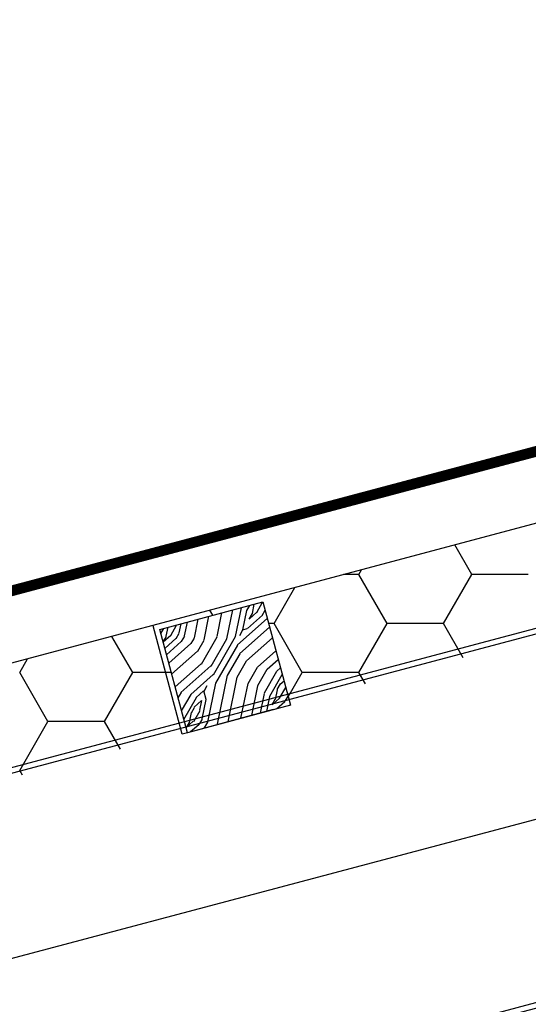
# Model space of a CAD drawing. Extents: x -11.3 to 74.2, y -19.1 to 30.6.
# Drawn here: x 31.8 to 31.9, y 29.7 to 30 of the extents above; entities that cross this region are included whole.
import ezdxf

# ---------------------------------------------------------------- set-up
doc = ezdxf.new("R2010")
doc.units = 0
doc.linetypes.add('AUSGEZOGEN', pattern=[0])
doc.layers.add('APOKAPNISMOS', color=11, linetype='Continuous')
doc.linetypes.add('BATTING', pattern='A,0.0001,-0.1,[134,ltypeshp.shx,S=0.1,R=0,X=-0.1,Y=0],-0.2,[134,ltypeshp.shx,S=0.1,R=180,X=0.1,Y=0],-0.1', length=0.4001)

# ---------------------------------------------------------------- blocks, each defined once
blk = doc.blocks.new('A$C523F550E')
at = {"layer": 'APOKAPNISMOS'}
h = blk.add_hatch(dxfattribs=at)
h.set_pattern_fill('WOODFACE', color=256, scale=2.5e-05, style=0)
h.set_pattern_definition([(15, (34.269496, 27.709661), (0.01767767, 0.03061862), [0.00125, -0.02375]), (105, (34.27689, 27.720702), (-0.03061862, 0.01767767), [0.0025, -0.0225]), (60, (34.272708, 27.716993), (-0.00647048, 0.02414815), [0.0017675, -0.0053025, 0.0017675, -0.003535, 0.012375, -0.01060784]), (60, (34.268612, 27.70813), (-0.00647048, 0.02414815), [0.00176775, -0.0035355, 0.00176775, -0.02828434]), (60, (34.276417, 27.71281), (-0.00647048, 0.02414815), [0.00176775, -0.03358759]), (60, (34.279155, 27.71225), (-0.00647048, 0.02414815), [0.00176775, -0.03358759]), (60, (34.274886, 27.713694), (-0.00647048, 0.02414815), [0.00176775, -0.03358759]), (60, (34.273355, 27.714578), (-0.00647048, 0.02414815), [0.0035355, -0.03181984]), (60, (34.274539, 27.734307), (-0.00647048, 0.02414815), [0.0035355, -0.03181984]), (60, (34.270616, 27.715138), (-0.00647048, 0.02414815), [0.007071, -0.02828434]), (60, (34.269085, 27.716022), (-0.00647048, 0.02414815), [0.007071, -0.02828434]), (60, (34.28284, 27.727472), (-0.00647048, 0.02414815), [0.007071, -0.02828434]), (60, (34.267231, 27.718113), (-0.00647048, 0.02414815), [0.0053033, -0.03005204]), (60, (34.26143, 27.720441), (-0.00647048, 0.02414815), [0.0053033, -0.03005204]), (60, (34.264493, 27.718674), (-0.00647048, 0.02414815), [0.0053033, -0.03005204]), (60, (34.278248, 27.730124), (-0.00647048, 0.02414815), [0.00883884, -0.0265165]), (60, (34.27551, 27.730684), (-0.00647048, 0.02414815), [0.00883884, -0.0265165]), (60, (34.279542, 27.725294), (-0.00647048, 0.02414815), [0.01237437, -0.02298097]), (41.56505, (34.271263, 27.712723), (0.024148146, 0.006470476), [0.00279508, -0.05310661]), (41.56505, (34.274152, 27.721262), (0.024148146, 0.006470476), [0.00279508, -0.05310661]), (41.56505, (34.273592, 27.718524), (0.024148146, 0.006470476), [0.00279508, -0.05310661]), (41.56505, (34.270703, 27.709985), (0.024148146, 0.006470476), [0.00559017, -0.05031153]), (41.56505, (34.272621, 27.722146), (0.024148146, 0.006470476), [0.00838525, -0.04751644]), (41.56505, (34.269883, 27.722706), (0.024148146, 0.006470476), [0.01118034, -0.04472136]), (41.56505, (34.267144, 27.723266), (0.024148146, 0.006470476), [0.01118034, -0.04472136]), (41.56505, (34.261581, 27.72954), (0.024148146, 0.006470476), [0.01118034, -0.04472136]), (41.56505, (34.262228, 27.727126), (0.024148146, 0.006470476), [0.01397543, -0.04192627]), (41.56505, (34.264082, 27.725034), (0.024148146, 0.006470476), [0.01397543, -0.04192627]), (78.43495, (34.275123, 27.71764), (-0.006470476, 0.024148146), [0.00279508, -0.05310661]), (78.43495, (34.272147, 27.714254), (-0.006470476, 0.024148146), [0.00279508, -0.05310661]), (78.43495, (34.269496, 27.709661), (-0.006470476, 0.024148146), [0.00559017, -0.05031153]), (78.43495, (34.27577, 27.715225), (-0.006470476, 0.024148146), [0.00559017, -0.05031153]), (78.43495, (34.267404, 27.707807), (-0.006470476, 0.024148146), [0.00838525, -0.04751644]), (78.43495, (34.26499, 27.70716), (-0.006470476, 0.024148146), [0.01118034, -0.04472136]), (78.43495, (34.286399, 27.714191), (-0.006470476, 0.024148146), [0.01118034, -0.04472136]), (78.43495, (34.2773, 27.714341), (-0.006470476, 0.024148146), [0.01118034, -0.04472136]), (78.43495, (34.282777, 27.71322), (-0.006470476, 0.024148146), [0.01397543, -0.04192627]), (78.43495, (34.280039, 27.713781), (-0.006470476, 0.024148146), [0.01397543, -0.04192627])])
h.paths.add_polyline_path([(31.88251, 29.78881), (31.85353, 29.78105), (31.84577, 29.81003), (31.87475, 29.81779)])
at = {"layer": 'APOKAPNISMOS', "elevation": 0}
blk.add_lwpolyline([(30.47113, 29.31054, 0, 0, 0), (30.47113, 29.13809, 0, 0, 0), (30.43813, 29.13809, 0, 0, 0), (30.43813, 29.13809, 0.003, 0.003, 0), (30.43813, 29.13809, 0.003, 0.003, 0), (30.43813, 29.45772, 0.003, 0.003, 0), (34.49718, 30.53683, 0.003, 0.003, 0), (34.71859, 30.59618, 0.003, 0.003, -0.068193), (34.74553, 30.59959, 0.003, 0.003, -0.068193), (34.77246, 30.59618, 0.003, 0.003, 0), (34.99387, 30.53683, 0.003, 0.003, 0), (39.22077, 29.41314, 0.003, 0.003, 0), (39.22077, 29.09351, 0.003, 0.003, 0), (39.22077, 29.09351, 0, 0, 0), (39.22077, 29.09351, 0, 0, 0), (39.18777, 29.09351, 0, 0, 0), (39.18777, 29.26596, 0, 0, 0)], format="xyseb", dxfattribs=at)
at = {"layer": 'APOKAPNISMOS', "linetype": 'AUSGEZOGEN', "extrusion": (0.257642, -0.96624, 0), "elevation": -20.60044}
blk.add_lwpolyline([(41.34768, 0), (36.99671, 0.00001)], dxfattribs=at)
at = {"layer": 'APOKAPNISMOS'}
for points, elevation in [([(34.74135, 30.55129), (30.43813, 29.40841), (30.43813, 29.30178), (34.768, 30.4518)], 0), ([(34.74029, 30.54945), (30.43963, 29.40726), (30.43963, 29.30373), (34.76617, 30.45286)], 0), ([(31.93343, 29.82545), (31.92862, 29.83378)], -0.00002), ([(31.90169, 29.82544), (31.90247, 29.82681)], -0.00002), ([(31.90168, 29.82544), (31.89736, 29.82544)], -0.00002), ([(31.90962, 29.8117), (31.90168, 29.82545)], -0.00002), ([(31.9255, 29.81169), (31.93344, 29.82544)], -0.00002), ([(31.9493, 29.82544), (31.93343, 29.82544)], -0.00002), ([(31.87787, 29.81169), (31.88371, 29.8218)], -0.00002), ([(31.86066, 29.81402), (31.85984, 29.81544)], -0.00002), ([(31.87787, 29.81169), (31.87638, 29.81169)], -0.00002), ([(31.88581, 29.79795), (31.87787, 29.8117)], -0.00002), ([(31.90169, 29.79794), (31.90962, 29.81169)], -0.00002), ([(31.92549, 29.81169), (31.90962, 29.81169)], -0.00002), ([(31.93104, 29.80209), (31.9255, 29.8117)], -0.00002), ([(31.83818, 29.79795), (31.83232, 29.8081)], -0.00002), ([(31.80644, 29.79794), (31.80866, 29.80179)], -0.00002), ([(31.81437, 29.7842), (31.80643, 29.79795)], -0.00002), ([(31.83025, 29.7842), (31.83819, 29.79794)], -0.00002), ([(31.84901, 29.79795), (31.84745, 29.79795), (31.83818, 29.79795)], -0.00002), ([(31.88189, 29.79115), (31.88581, 29.79794)], -0.00002), ([(31.90168, 29.79795), (31.8858, 29.79795)], -0.00002), ([(31.90353, 29.79476), (31.90168, 29.79795)], -0.00002), ([(31.80644, 29.77045), (31.81437, 29.7842)], -0.00002), ([(31.83024, 29.7842), (31.81437, 29.7842)], -0.00002), ([(31.83474, 29.77642), (31.83025, 29.7842)], -0.00002), ([(31.80723, 29.76908), (31.80643, 29.77045)], -0.00002)]:
    blk.add_lwpolyline(points, dxfattribs=dict(at, elevation=elevation))
at = {"layer": 'APOKAPNISMOS', "linetype": 'BATTING', "ltscale": 0.1, "elevation": 0}
blk.add_lwpolyline([(34.42654, 30.4136), (30.43813, 29.35509)], dxfattribs=at)
at = {"layer": 'APOKAPNISMOS', "linetype": 'AUSGEZOGEN', "elevation": 0}
blk.add_lwpolyline([(31.87768, 29.78752), (31.85353, 29.78105), (31.84577, 29.81003), (31.87475, 29.81779), (31.88251, 29.78881), (31.85353, 29.78105), (31.85209, 29.78066), (31.84393, 29.81109)], dxfattribs=at)

msp = doc.modelspace()

# ---------------------------------------------------------------- block references
at = {"layer": 'APOKAPNISMOS'}
msp.add_blockref('A$C523F550E', (0, 0), dxfattribs=at)

doc.saveas('drawing.dxf')
